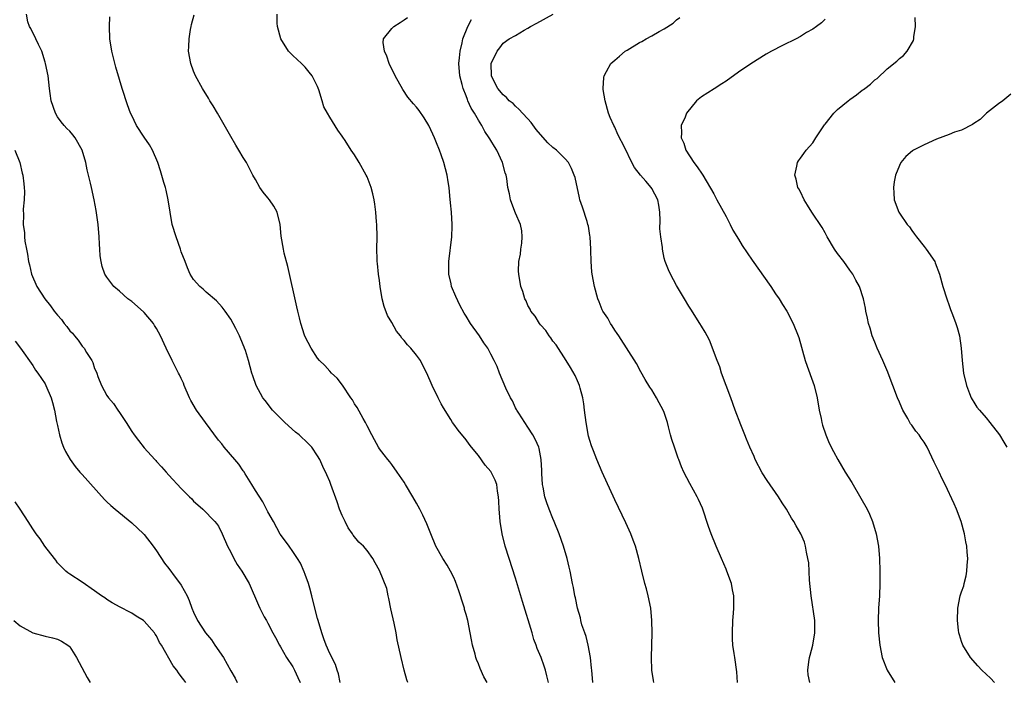
# Model space of a CAD drawing. Units: inches. Extents: x 2503408 to 2505000, y 1545000 to 1548000.
# Drawn here: x 2503653 to 2503812, y 1546071 to 1546178 of the extents above; entities that cross this region are included whole.
import ezdxf

# ---------------------------------------------------------------- set-up
doc = ezdxf.new("R2010")
doc.units = ezdxf.units.IN
doc.header["$MEASUREMENT"] = 0
doc.layers.add('LD25021545_10ft', color=103, linetype='Continuous')

msp = doc.modelspace()

# ---------------------------------------------------------------- linework, layer by layer
at = {"layer": 'LD25021545_10ft'}
for points, elevation in [([(2503704.66, 1546071), (2503704.4, 1546072.4), (2503704.17, 1546073), (2503703.9, 1546073.9), (2503703, 1546075.65), (2503702.38, 1546077), (2503702.05, 1546078.05), (2503701.7, 1546079), (2503701.12, 1546081), (2503701, 1546081.34), (2503700.55, 1546083), (2503700.08, 1546085), (2503699.75, 1546086.25), (2503699.57, 1546087), (2503699, 1546088.44), (2503698.85, 1546088.85), (2503698.25, 1546090.25), (2503697.77, 1546091), (2503697, 1546092.15), (2503696.41, 1546093), (2503695.85, 1546093.85), (2503694.98, 1546094.98), (2503693.87, 1546097), (2503693, 1546098.54), (2503692.17, 1546100.17), (2503691, 1546101.99), (2503690.4, 1546103), (2503689.32, 1546104.68), (2503689.09, 1546105.09), (2503689, 1546105.19), (2503688.28, 1546106.28), (2503687.63, 1546107), (2503685.92, 1546109), (2503685.53, 1546109.53), (2503685, 1546110.17), (2503682.91, 1546113), (2503681.46, 1546115), (2503680.56, 1546116.56), (2503680.32, 1546117), (2503679.45, 1546119), (2503679.34, 1546119.34), (2503679, 1546120.09), (2503678.7, 1546120.7), (2503678.53, 1546121), (2503677.51, 1546123), (2503676.56, 1546125), (2503675.64, 1546127), (2503675, 1546128.2), (2503674.7, 1546128.7), (2503674.51, 1546129), (2503673, 1546130.77), (2503672.89, 1546130.89), (2503671, 1546132.54), (2503670.38, 1546133), (2503669, 1546134.24), (2503668.13, 1546135), (2503667, 1546136.49), (2503666.66, 1546137), (2503666.23, 1546138.23), (2503666.05, 1546139), (2503665.92, 1546139.92), (2503665.86, 1546141), (2503665.8, 1546141.8), (2503665.75, 1546143), (2503665.56, 1546145), (2503665.25, 1546147.25), (2503664.94, 1546149), (2503664.52, 1546151), (2503664.34, 1546151.66), (2503664.04, 1546153), (2503663.82, 1546153.82), (2503663.56, 1546155), (2503662.99, 1546157), (2503661.85, 1546159), (2503661.48, 1546159.48), (2503661, 1546160.06), (2503660.53, 1546160.53), (2503660.09, 1546161), (2503659.59, 1546161.59), (2503659, 1546162.4), (2503658.66, 1546163), (2503658.01, 1546165), (2503657.82, 1546166.18), (2503657.71, 1546167), (2503657.49, 1546169), (2503657.09, 1546171), (2503657, 1546171.24), (2503656.47, 1546173), (2503655.93, 1546174.07), (2503655.51, 1546175), (2503655.37, 1546175.37), (2503655, 1546175.99), (2503654.68, 1546176.68), (2503654.48, 1546177), (2503654.24, 1546177.76), (2503654, 1546179)], 7620), ([(2503715.58, 1546071), (2503715.44, 1546071.44), (2503714.98, 1546073), (2503714.5, 1546075), (2503713.89, 1546077.89), (2503713.72, 1546079), (2503713.4, 1546080.6), (2503712.87, 1546082.87), (2503712.55, 1546084.55), (2503712.41, 1546085), (2503712.18, 1546086.18), (2503711, 1546089.1), (2503710.33, 1546090.33), (2503709.93, 1546091), (2503709, 1546092.3), (2503708.41, 1546093), (2503707.66, 1546093.66), (2503706.79, 1546094.79), (2503706.68, 1546095), (2503705.97, 1546095.97), (2503705.45, 1546097), (2503705, 1546097.96), (2503704.56, 1546099), (2503704.18, 1546100.18), (2503703.18, 1546103), (2503703, 1546103.47), (2503702.53, 1546104.53), (2503701.87, 1546105.87), (2503701.36, 1546107), (2503701, 1546107.61), (2503700.07, 1546109), (2503699, 1546110.12), (2503698.53, 1546110.53), (2503698.05, 1546111), (2503697.46, 1546111.46), (2503695.7, 1546113), (2503695, 1546113.69), (2503693.74, 1546115), (2503692.54, 1546116.54), (2503692.19, 1546117), (2503691.1, 1546119), (2503690.57, 1546120.57), (2503690.41, 1546121), (2503689.85, 1546123), (2503689.36, 1546124.64), (2503689.23, 1546125), (2503689.15, 1546125.15), (2503689, 1546125.58), (2503688.41, 1546127), (2503687.82, 1546128.18), (2503687.39, 1546129), (2503687, 1546129.71), (2503686.11, 1546131), (2503685.63, 1546131.63), (2503684.67, 1546132.67), (2503683, 1546134.06), (2503682.55, 1546134.55), (2503682.01, 1546135), (2503681, 1546136.1), (2503680.44, 1546137), (2503679.98, 1546137.98), (2503679.61, 1546139), (2503679, 1546140.59), (2503678.88, 1546141), (2503678.16, 1546143), (2503677.53, 1546145), (2503677.19, 1546147), (2503676.91, 1546149), (2503676.57, 1546150.57), (2503676.45, 1546151), (2503676.19, 1546151.81), (2503675.67, 1546153.67), (2503675.21, 1546155), (2503674.36, 1546157), (2503673.88, 1546157.88), (2503673, 1546159.12), (2503671.79, 1546161), (2503671, 1546162.59), (2503670.81, 1546163), (2503670.32, 1546164.32), (2503670.09, 1546165), (2503669.67, 1546166.33), (2503669.44, 1546167), (2503669, 1546168.42), (2503668.41, 1546170.41), (2503668.04, 1546171.96), (2503667.77, 1546173), (2503667.46, 1546175), (2503667.39, 1546177), (2503667.46, 1546178.54)], 7610), ([(2503728.4, 1546071), (2503727.89, 1546071.89), (2503727.26, 1546073.26), (2503727, 1546074), (2503726.7, 1546074.7), (2503726.59, 1546075), (2503726.46, 1546075.54), (2503726.05, 1546077), (2503725.86, 1546077.86), (2503725.66, 1546079), (2503725.27, 1546081), (2503725, 1546082), (2503724.77, 1546082.77), (2503724.72, 1546083), (2503724.29, 1546084.29), (2503724.1, 1546085), (2503723.82, 1546085.82), (2503723.31, 1546087.31), (2503723, 1546087.97), (2503722.49, 1546089), (2503721.94, 1546089.94), (2503721.22, 1546091), (2503720.12, 1546093), (2503719.3, 1546095), (2503718.65, 1546096.65), (2503718.02, 1546098.02), (2503717.53, 1546099), (2503717, 1546099.94), (2503716.4, 1546101), (2503715.22, 1546103), (2503715, 1546103.35), (2503713.89, 1546105), (2503713, 1546106.2), (2503712.67, 1546106.67), (2503712.37, 1546107), (2503711.78, 1546107.78), (2503711, 1546108.74), (2503710.83, 1546109), (2503710.22, 1546110.22), (2503709.77, 1546111), (2503709, 1546112.46), (2503708.75, 1546113), (2503708.37, 1546113.63), (2503707.4, 1546115.4), (2503707, 1546116.01), (2503706.64, 1546116.64), (2503706.36, 1546117), (2503705.03, 1546119.03), (2503704.19, 1546120.19), (2503703.29, 1546121), (2503703, 1546121.29), (2503702.21, 1546122.21), (2503701.35, 1546123), (2503701, 1546123.38), (2503699.97, 1546125), (2503699, 1546126.85), (2503698.91, 1546127.09), (2503698.32, 1546129), (2503698.08, 1546129.92), (2503697.82, 1546131), (2503697.69, 1546131.69), (2503696.21, 1546138.21), (2503695.63, 1546140.37), (2503695.49, 1546141), (2503695.13, 1546143.13), (2503694.97, 1546145), (2503694.5, 1546147), (2503693.95, 1546147.95), (2503693.25, 1546149), (2503693, 1546149.32), (2503692.22, 1546150.22), (2503691.69, 1546151), (2503691, 1546152.26), (2503690.55, 1546153), (2503690.04, 1546154.04), (2503689.51, 1546155), (2503689, 1546155.82), (2503688.32, 1546157), (2503687.81, 1546157.81), (2503687, 1546159.24), (2503686.38, 1546160.38), (2503684.84, 1546163), (2503684.17, 1546164.17), (2503683.63, 1546165), (2503683.41, 1546165.41), (2503682.41, 1546167), (2503681.32, 1546169), (2503681, 1546169.78), (2503680.54, 1546171), (2503680.18, 1546173), (2503680.23, 1546173.77), (2503680.26, 1546175), (2503680.51, 1546176.51), (2503680.6, 1546177), (2503680.67, 1546177.33), (2503681.09, 1546178.91)], 7600), ([(2503738.3, 1546071), (2503738.07, 1546072.07), (2503737.85, 1546073), (2503737.61, 1546073.61), (2503737.15, 1546075), (2503736.5, 1546076.5), (2503736.34, 1546077), (2503735.95, 1546077.95), (2503735.65, 1546079), (2503734.1, 1546084.1), (2503733, 1546087.84), (2503731.95, 1546091), (2503731.32, 1546093), (2503730.82, 1546095), (2503730.49, 1546097), (2503730.39, 1546098.39), (2503730.33, 1546099), (2503730.31, 1546100.31), (2503730.26, 1546101), (2503730.09, 1546101.91), (2503729.96, 1546103), (2503729.68, 1546103.68), (2503729.07, 1546105), (2503729, 1546105.11), (2503728.1, 1546106.1), (2503727, 1546107.65), (2503725.86, 1546109), (2503725.49, 1546109.49), (2503725, 1546110.21), (2503723.74, 1546111.74), (2503723, 1546112.72), (2503722.81, 1546113), (2503722.53, 1546113.47), (2503721.35, 1546115.35), (2503721, 1546116.02), (2503720.51, 1546117), (2503719.54, 1546119), (2503718.68, 1546121), (2503718.09, 1546122.09), (2503717.64, 1546123), (2503717, 1546123.86), (2503716.07, 1546125), (2503715.54, 1546125.54), (2503715, 1546126.27), (2503714.64, 1546126.64), (2503714.4, 1546127), (2503713.78, 1546127.78), (2503713, 1546129.18), (2503712.32, 1546130.32), (2503711.75, 1546131.75), (2503711.44, 1546133), (2503711.11, 1546135), (2503711, 1546135.96), (2503710.85, 1546137), (2503710.68, 1546138.68), (2503710.63, 1546139), (2503710.62, 1546139.38), (2503710.58, 1546141), (2503710.65, 1546143), (2503710.6, 1546145), (2503710.55, 1546145.45), (2503710.42, 1546147), (2503710.27, 1546148.27), (2503710.15, 1546149), (2503709.93, 1546149.93), (2503709.65, 1546151), (2503709, 1546152.69), (2503708.86, 1546153), (2503707.73, 1546155), (2503707, 1546156.25), (2503706.43, 1546157), (2503705.45, 1546158.55), (2503705.09, 1546159.09), (2503705, 1546159.28), (2503704.27, 1546160.27), (2503703, 1546162.32), (2503702.63, 1546163), (2503702.03, 1546164.03), (2503701.77, 1546165), (2503701.23, 1546166.77), (2503701, 1546167.29), (2503700.15, 1546169), (2503699.64, 1546169.64), (2503699, 1546170.41), (2503698.43, 1546171), (2503697, 1546172.32), (2503696.34, 1546173), (2503695.08, 1546175), (2503694.55, 1546177), (2503694.48, 1546177.52), (2503694.48, 1546179)], 7590), ([(2503745.5, 1546071), (2503745.29, 1546073), (2503745.28, 1546073.28), (2503745.07, 1546075), (2503744.71, 1546077), (2503744.4, 1546078.4), (2503744.16, 1546079), (2503743.72, 1546080.28), (2503743.54, 1546081), (2503743.46, 1546081.46), (2503742.98, 1546083), (2503742.66, 1546084.66), (2503742.56, 1546085), (2503742.33, 1546086.33), (2503742.19, 1546087), (2503741.8, 1546089), (2503741.64, 1546089.64), (2503741.33, 1546091), (2503740.75, 1546093), (2503740.04, 1546095), (2503739.22, 1546097), (2503739, 1546097.49), (2503738.41, 1546099), (2503738.03, 1546100.03), (2503737.73, 1546101), (2503737.45, 1546102.55), (2503737.35, 1546103), (2503737.26, 1546104.74), (2503737.22, 1546105.22), (2503737.14, 1546107), (2503736.8, 1546108.8), (2503736.73, 1546109), (2503736.2, 1546110.2), (2503735.77, 1546111), (2503735, 1546112.24), (2503734.47, 1546113), (2503733.51, 1546114.49), (2503733.19, 1546115), (2503733.13, 1546115.13), (2503733, 1546115.35), (2503732.48, 1546116.48), (2503732.19, 1546117), (2503731.44, 1546118.56), (2503730.42, 1546121), (2503730.03, 1546122.03), (2503729.55, 1546123), (2503729, 1546124.03), (2503728.51, 1546125), (2503727.89, 1546125.89), (2503727.17, 1546127), (2503725.69, 1546129), (2503725, 1546130.18), (2503724.68, 1546130.68), (2503723.97, 1546131.97), (2503723.34, 1546133.34), (2503722.63, 1546135), (2503722.57, 1546135.43), (2503722.21, 1546137), (2503722.2, 1546138.2), (2503722.22, 1546139), (2503722.72, 1546143), (2503722.75, 1546144.75), (2503722.77, 1546145), (2503722.63, 1546147), (2503722.51, 1546148.51), (2503722.37, 1546149.63), (2503722.29, 1546151), (2503722.12, 1546151.88), (2503721.97, 1546153), (2503721.41, 1546155), (2503721, 1546156.24), (2503720.72, 1546157), (2503720.21, 1546158.21), (2503719.9, 1546159), (2503719.61, 1546159.61), (2503719, 1546161.01), (2503718.23, 1546162.23), (2503717.41, 1546163.41), (2503717, 1546163.97), (2503716.51, 1546164.51), (2503715.6, 1546165.6), (2503714.8, 1546166.8), (2503713.57, 1546169), (2503712.58, 1546171), (2503712.21, 1546172.21), (2503711.84, 1546173), (2503711.59, 1546174.41), (2503711.65, 1546175), (2503713, 1546176.65), (2503713.33, 1546177), (2503714.34, 1546177.66), (2503715, 1546178.06), (2503715.52, 1546178.48)], 7580), ([(2503755.33, 1546071), (2503755.29, 1546071.29), (2503755.02, 1546073), (2503754.95, 1546075), (2503755.05, 1546079), (2503755.02, 1546081), (2503754.83, 1546083), (2503754.42, 1546085), (2503754.13, 1546086.13), (2503753.89, 1546087), (2503753.38, 1546089), (2503752.92, 1546091), (2503752.37, 1546093), (2503752.01, 1546094.01), (2503751.6, 1546095), (2503750.78, 1546096.78), (2503749, 1546100.52), (2503746.98, 1546105), (2503746.12, 1546107), (2503745.59, 1546108.41), (2503745.25, 1546109.25), (2503745, 1546110.08), (2503744.8, 1546110.8), (2503744.38, 1546113), (2503744.14, 1546115), (2503744.03, 1546116.03), (2503743.87, 1546117), (2503743.43, 1546118.57), (2503743.32, 1546119), (2503743, 1546119.75), (2503742.61, 1546120.61), (2503741.89, 1546121.89), (2503741.18, 1546123), (2503739.53, 1546125.53), (2503739, 1546126.17), (2503738.67, 1546126.67), (2503738.4, 1546127), (2503737.87, 1546127.87), (2503737, 1546128.8), (2503736.84, 1546129), (2503736.18, 1546130.18), (2503735.47, 1546131), (2503735.34, 1546131.34), (2503735, 1546131.93), (2503734.68, 1546132.68), (2503734.49, 1546133), (2503734.16, 1546134.16), (2503733.87, 1546135), (2503733.5, 1546137), (2503733.47, 1546137.47), (2503733.52, 1546139), (2503733.78, 1546140.22), (2503733.85, 1546141), (2503733.99, 1546142.01), (2503734.08, 1546143), (2503733.98, 1546143.98), (2503733.81, 1546145), (2503733, 1546146.85), (2503732.38, 1546148.38), (2503732.2, 1546149), (2503732.03, 1546149.97), (2503731.77, 1546151), (2503731.58, 1546152.42), (2503731.46, 1546153), (2503731.34, 1546153.34), (2503730.91, 1546155), (2503729.96, 1546157), (2503729.59, 1546157.59), (2503729, 1546158.56), (2503728.82, 1546158.82), (2503728.74, 1546159), (2503728.03, 1546160.03), (2503727.55, 1546161), (2503727, 1546161.88), (2503726.35, 1546163), (2503725.81, 1546163.81), (2503725.31, 1546165), (2503725.21, 1546165.21), (2503725, 1546165.8), (2503724.52, 1546167), (2503724.37, 1546167.63), (2503724, 1546169), (2503723.82, 1546171), (2503723.95, 1546171.95), (2503724.04, 1546173), (2503724.36, 1546174.36), (2503724.5, 1546175), (2503725.28, 1546177), (2503725.89, 1546178.11)], 7570), ([(2503768.85, 1546071), (2503768.72, 1546072.72), (2503768.39, 1546075), (2503768.31, 1546075.69), (2503768.1, 1546077), (2503768.03, 1546078.03), (2503768.01, 1546079), (2503768.1, 1546081), (2503768.21, 1546082.21), (2503768.24, 1546083), (2503768.26, 1546084.26), (2503768.23, 1546085), (2503768.05, 1546085.95), (2503767.89, 1546087), (2503767.14, 1546089), (2503767, 1546089.29), (2503766.27, 1546091), (2503765.37, 1546093), (2503764.56, 1546095), (2503764.18, 1546096.18), (2503763.17, 1546099.17), (2503762.56, 1546100.56), (2503762.33, 1546101), (2503761.12, 1546103.12), (2503760.18, 1546105), (2503759.82, 1546105.82), (2503759.35, 1546107), (2503759.25, 1546107.25), (2503759, 1546108.03), (2503758.64, 1546109), (2503758.25, 1546110.25), (2503758.04, 1546111), (2503757.72, 1546112.28), (2503757.52, 1546113), (2503757, 1546114.63), (2503756.86, 1546115), (2503756.18, 1546116.18), (2503755.76, 1546117), (2503755, 1546118.27), (2503754.7, 1546118.7), (2503753.94, 1546119.94), (2503753.22, 1546121.21), (2503752.52, 1546122.52), (2503749.65, 1546127), (2503749.39, 1546127.39), (2503749, 1546127.91), (2503748.6, 1546128.6), (2503748.34, 1546129), (2503747.87, 1546129.87), (2503747.11, 1546131), (2503747, 1546131.23), (2503746.51, 1546132.51), (2503746.3, 1546133), (2503745.72, 1546135), (2503745.34, 1546137), (2503745.33, 1546137.33), (2503745.18, 1546139), (2503745.14, 1546140.86), (2503745.16, 1546141), (2503745.06, 1546143), (2503745, 1546143.24), (2503744.75, 1546144.75), (2503744.69, 1546145), (2503744.54, 1546145.46), (2503743.81, 1546147.81), (2503743.4, 1546149), (2503743.32, 1546149.32), (2503742.6, 1546152.6), (2503742.48, 1546153), (2503742.05, 1546154.05), (2503741.52, 1546155), (2503741, 1546155.6), (2503739.6, 1546157), (2503739, 1546157.46), (2503738.2, 1546158.2), (2503737, 1546159.54), (2503736.34, 1546160.34), (2503735.49, 1546161.49), (2503735, 1546162.08), (2503734.12, 1546163), (2503733.6, 1546163.6), (2503733, 1546164.14), (2503732.58, 1546164.58), (2503731.98, 1546165), (2503731.53, 1546165.53), (2503731, 1546165.93), (2503730.14, 1546167), (2503729.15, 1546168.85), (2503729.08, 1546169), (2503729.06, 1546171), (2503730.03, 1546173), (2503730.45, 1546173.55), (2503731, 1546174.33), (2503731.96, 1546175), (2503733, 1546175.57), (2503734.39, 1546176.39), (2503735, 1546176.73), (2503735.39, 1546177), (2503736.45, 1546177.55), (2503739.07, 1546179)], 7560), ([(2503780.5, 1546071), (2503780.24, 1546072.24), (2503780.21, 1546073), (2503780.34, 1546074.34), (2503780.47, 1546075), (2503780.6, 1546075.4), (2503781, 1546077), (2503781.34, 1546079), (2503781.31, 1546081), (2503780.72, 1546085), (2503780.49, 1546087.51), (2503780.34, 1546090.34), (2503780.22, 1546091), (2503779.96, 1546092.04), (2503779.83, 1546093), (2503779.65, 1546093.65), (2503779.06, 1546095), (2503778.29, 1546096.29), (2503777.92, 1546097), (2503777.55, 1546097.55), (2503776.73, 1546099), (2503776.03, 1546100.03), (2503775.45, 1546101), (2503773.63, 1546103.63), (2503772.85, 1546104.85), (2503771.7, 1546107), (2503771.51, 1546107.51), (2503770.81, 1546109), (2503770.31, 1546110.31), (2503770.01, 1546111), (2503769.37, 1546112.63), (2503768.48, 1546115), (2503767.77, 1546117), (2503766.28, 1546121), (2503765.98, 1546121.98), (2503765.55, 1546123), (2503764.31, 1546126.31), (2503763.93, 1546127), (2503763.62, 1546127.62), (2503763, 1546128.57), (2503762.76, 1546129), (2503761.32, 1546131.32), (2503761, 1546131.78), (2503760.3, 1546133), (2503759, 1546135.13), (2503758.01, 1546137), (2503757.67, 1546137.67), (2503757.15, 1546139), (2503757, 1546139.56), (2503756.7, 1546141), (2503756.7, 1546141.3), (2503756.45, 1546143), (2503756.32, 1546144.32), (2503756.33, 1546145.67), (2503756.29, 1546147), (2503756.14, 1546148.14), (2503755.97, 1546149), (2503755, 1546150.84), (2503754.89, 1546151), (2503754.01, 1546152.01), (2503753.18, 1546153), (2503752.22, 1546154.22), (2503751.79, 1546155), (2503750.62, 1546157.38), (2503749.53, 1546159.53), (2503749, 1546160.73), (2503748.85, 1546161), (2503748.27, 1546162.27), (2503747.98, 1546163), (2503747.44, 1546165), (2503747.16, 1546166.84), (2503747.14, 1546167), (2503747.26, 1546168.74), (2503747.3, 1546169), (2503747.7, 1546169.7), (2503748.38, 1546171), (2503749, 1546171.57), (2503749.77, 1546172.23), (2503750.72, 1546173), (2503751, 1546173.19), (2503753, 1546174.41), (2503753.41, 1546174.59), (2503754.07, 1546175), (2503755, 1546175.51), (2503756.21, 1546176.21), (2503757, 1546176.62), (2503758.44, 1546177.56), (2503759, 1546178.08), (2503759.55, 1546178.45)], 7550), ([(2503783, 1546178.17), (2503782.39, 1546177.61), (2503781.62, 1546177), (2503781, 1546176.58), (2503780.01, 1546176.01), (2503779, 1546175.39), (2503778.29, 1546175), (2503776.09, 1546173.91), (2503774.34, 1546173), (2503773.47, 1546172.53), (2503771, 1546170.96), (2503769, 1546169.61), (2503767, 1546168.18), (2503766.29, 1546167.71), (2503765.05, 1546166.95), (2503763, 1546165.61), (2503762.22, 1546165), (2503760.6, 1546163), (2503760.37, 1546162.37), (2503759.73, 1546161), (2503759.82, 1546159.82), (2503759.74, 1546159), (2503760.15, 1546158.15), (2503760.5, 1546157), (2503761.79, 1546155), (2503762.31, 1546154.31), (2503763.14, 1546153.14), (2503763.22, 1546153), (2503765, 1546149.95), (2503765.51, 1546149), (2503767, 1546146.29), (2503767.67, 1546145), (2503768.1, 1546144.1), (2503769, 1546142.61), (2503769.61, 1546141.61), (2503771.23, 1546139.23), (2503774.21, 1546135), (2503775, 1546133.8), (2503775.55, 1546133), (2503776.09, 1546132.09), (2503776.8, 1546131), (2503777.85, 1546129), (2503778.65, 1546127), (2503778.74, 1546126.74), (2503779.78, 1546123), (2503780.09, 1546122.09), (2503781, 1546119.58), (2503781.2, 1546119), (2503781.69, 1546117), (2503782.05, 1546115), (2503782.34, 1546113.66), (2503782.46, 1546113), (2503782.57, 1546112.57), (2503783.1, 1546111), (2503783.65, 1546109.65), (2503784.32, 1546108.32), (2503785.05, 1546107), (2503786.22, 1546105), (2503787.3, 1546103.3), (2503788.78, 1546100.78), (2503789.77, 1546099), (2503790.18, 1546098.18), (2503790.67, 1546097), (2503791.25, 1546095), (2503791.59, 1546093), (2503791.77, 1546091), (2503791.85, 1546089), (2503791.85, 1546087), (2503791.75, 1546085), (2503791.61, 1546083), (2503791.55, 1546081), (2503791.63, 1546079), (2503791.82, 1546077), (2503792.21, 1546075), (2503793.01, 1546073), (2503794.27, 1546071)], 7540), ([(2503810.34, 1546071), (2503809.68, 1546071.68), (2503808.3, 1546073), (2503807.67, 1546073.67), (2503806.48, 1546075), (2503805.22, 1546077), (2503805, 1546077.62), (2503804.67, 1546078.67), (2503804.6, 1546079), (2503804.56, 1546079.44), (2503804.37, 1546081), (2503804.41, 1546083), (2503804.79, 1546085), (2503805, 1546085.64), (2503805.37, 1546086.63), (2503805.45, 1546087), (2503805.79, 1546088.21), (2503805.9, 1546089), (2503805.91, 1546089.91), (2503806.02, 1546091), (2503805.96, 1546092.04), (2503805.86, 1546093), (2503805.73, 1546093.73), (2503805.5, 1546095), (2503804.96, 1546097), (2503804.2, 1546099), (2503803.84, 1546099.84), (2503802.36, 1546103), (2503801.91, 1546103.91), (2503801.41, 1546105), (2503801, 1546105.86), (2503800.61, 1546106.61), (2503799.45, 1546109), (2503799, 1546109.82), (2503798.49, 1546110.49), (2503798.16, 1546111), (2503797.62, 1546111.62), (2503797, 1546112.55), (2503796.79, 1546112.79), (2503796.33, 1546113.67), (2503795.54, 1546115), (2503795.36, 1546115.36), (2503795, 1546116.29), (2503794.69, 1546117), (2503793.91, 1546119), (2503793.68, 1546119.68), (2503793.12, 1546121.12), (2503792.3, 1546123), (2503791.4, 1546125), (2503791, 1546125.97), (2503790.61, 1546127), (2503790.26, 1546128.26), (2503790.02, 1546129), (2503789.86, 1546129.86), (2503789.58, 1546131), (2503789.5, 1546131.5), (2503789.17, 1546133), (2503788.53, 1546135), (2503787.97, 1546136.03), (2503787.47, 1546137), (2503787, 1546137.61), (2503786, 1546139), (2503785, 1546140.32), (2503784.53, 1546141), (2503783.33, 1546143), (2503783, 1546143.63), (2503782.5, 1546144.5), (2503780.86, 1546147), (2503780.14, 1546148.14), (2503779.61, 1546149), (2503779, 1546150.27), (2503778.75, 1546150.75), (2503778.6, 1546151), (2503778.32, 1546152.32), (2503778.08, 1546153), (2503778.43, 1546154.43), (2503778.52, 1546155), (2503778.69, 1546155.31), (2503779, 1546155.71), (2503779.53, 1546156.47), (2503779.94, 1546157), (2503781, 1546158.18), (2503781.47, 1546159), (2503782.88, 1546161.11), (2503783, 1546161.24), (2503784.39, 1546163), (2503785, 1546163.58), (2503786.69, 1546165), (2503787, 1546165.22), (2503788.07, 1546165.93), (2503789, 1546166.69), (2503789.2, 1546166.8), (2503789.43, 1546167), (2503790.34, 1546167.66), (2503791, 1546168.37), (2503791.38, 1546168.62), (2503793, 1546170.15), (2503794.59, 1546171.41), (2503795, 1546171.84), (2503795.67, 1546172.33), (2503796.24, 1546173), (2503797.28, 1546174.72), (2503797.33, 1546175), (2503797.33, 1546175.33), (2503797.59, 1546177), (2503797.54, 1546178.46)], 7530), ([(2503813, 1546166.04), (2503811.71, 1546165), (2503811, 1546164.51), (2503809.07, 1546163), (2503808.01, 1546161.99), (2503807, 1546161.31), (2503806.82, 1546161.18), (2503805, 1546160.26), (2503803.9, 1546159.9), (2503803, 1546159.53), (2503801, 1546158.78), (2503799, 1546157.88), (2503797.26, 1546157), (2503797.1, 1546156.9), (2503796.01, 1546155.99), (2503795.22, 1546155), (2503795, 1546154.56), (2503794.38, 1546153), (2503794.12, 1546151.88), (2503794.03, 1546151), (2503794.1, 1546150.1), (2503794.15, 1546149), (2503794.89, 1546147), (2503795, 1546146.83), (2503796.24, 1546145), (2503796.6, 1546144.6), (2503797, 1546144.02), (2503797.44, 1546143.44), (2503797.73, 1546143), (2503799, 1546141.43), (2503799.32, 1546141), (2503800.69, 1546139), (2503800.79, 1546138.79), (2503801.48, 1546137), (2503802.03, 1546135), (2503802.63, 1546133), (2503803, 1546131.93), (2503803.26, 1546131.26), (2503803.55, 1546130.45), (2503804.11, 1546129), (2503804.33, 1546128.33), (2503804.69, 1546127), (2503804.98, 1546125), (2503805.12, 1546123), (2503805.34, 1546121), (2503805.8, 1546119), (2503806.33, 1546117.67), (2503806.58, 1546117), (2503806.72, 1546116.72), (2503807, 1546116.31), (2503807.5, 1546115.5), (2503807.9, 1546115), (2503809, 1546113.75), (2503809.62, 1546113), (2503811.15, 1546111), (2503811.85, 1546109.85), (2503812.34, 1546109)], 7520), ([(2503652.13, 1546157), (2503652.94, 1546155), (2503653.32, 1546153.32), (2503653.41, 1546153), (2503653.55, 1546151.55), (2503653.63, 1546151), (2503653.66, 1546150.34), (2503653.61, 1546149), (2503653.47, 1546147.47), (2503653.5, 1546146.5), (2503653.48, 1546145), (2503653.68, 1546143.68), (2503653.68, 1546143), (2503653.71, 1546142.29), (2503653.98, 1546141), (2503654.18, 1546140.18), (2503654.32, 1546139), (2503654.47, 1546138.47), (2503654.81, 1546137), (2503655.67, 1546135), (2503656.94, 1546133), (2503657.86, 1546131.86), (2503658.47, 1546131), (2503659, 1546130.34), (2503659.64, 1546129.64), (2503660.08, 1546129), (2503660.5, 1546128.5), (2503661, 1546127.83), (2503661.43, 1546127.43), (2503661.73, 1546127), (2503662.33, 1546126.33), (2503663, 1546125.33), (2503663.18, 1546125.18), (2503663.29, 1546125), (2503663.68, 1546124.32), (2503664.54, 1546123), (2503664.69, 1546122.69), (2503665, 1546121.74), (2503665.26, 1546121.26), (2503665.34, 1546121), (2503665.54, 1546120.46), (2503666.14, 1546119), (2503667, 1546117.34), (2503667.26, 1546117), (2503668.06, 1546116.06), (2503668.76, 1546115), (2503669, 1546114.61), (2503670.11, 1546113), (2503671, 1546111.53), (2503671.38, 1546111), (2503672.11, 1546110.11), (2503673, 1546108.89), (2503674.73, 1546107), (2503674.87, 1546106.87), (2503675, 1546106.69), (2503675.83, 1546105.83), (2503676.54, 1546105), (2503677, 1546104.48), (2503679, 1546102.34), (2503680.35, 1546101), (2503680.69, 1546100.69), (2503681, 1546100.31), (2503681.67, 1546099.67), (2503682.47, 1546099), (2503684.44, 1546097), (2503684.7, 1546096.7), (2503685, 1546096.25), (2503685.58, 1546095), (2503686.47, 1546093), (2503687, 1546092.07), (2503687.51, 1546091), (2503688.03, 1546090.03), (2503688.77, 1546089), (2503689.95, 1546087), (2503691.5, 1546083.5), (2503691.69, 1546083), (2503692.41, 1546081.59), (2503692.74, 1546081), (2503693, 1546080.56), (2503693.78, 1546079), (2503694.23, 1546078.23), (2503694.85, 1546077), (2503695, 1546076.77), (2503696, 1546075), (2503697, 1546073.49), (2503697.27, 1546073), (2503697.81, 1546071.81), (2503698.23, 1546071)], 7630), ([(2503652.15, 1546126.15), (2503653.04, 1546125), (2503655, 1546122.19), (2503655.47, 1546121.47), (2503655.84, 1546121), (2503657, 1546119.25), (2503657.14, 1546119), (2503657.97, 1546117), (2503658.21, 1546116.21), (2503658.5, 1546115), (2503658.84, 1546113.16), (2503659, 1546112.52), (2503659.33, 1546111), (2503659.73, 1546109.73), (2503659.99, 1546109), (2503660.31, 1546108.31), (2503661.04, 1546107), (2503661.87, 1546105.87), (2503662.61, 1546105), (2503663, 1546104.59), (2503666.58, 1546100.58), (2503667, 1546100.19), (2503667.6, 1546099.6), (2503668.3, 1546099), (2503671, 1546096.77), (2503672.92, 1546095), (2503673, 1546094.92), (2503674.47, 1546093), (2503675, 1546092.25), (2503676.27, 1546090.27), (2503677, 1546089.43), (2503678.02, 1546088.02), (2503678.89, 1546086.89), (2503679, 1546086.71), (2503679.93, 1546085), (2503680.25, 1546084.25), (2503680.72, 1546083), (2503681, 1546082.33), (2503681.64, 1546081), (2503682.94, 1546079), (2503683.89, 1546077.89), (2503684.43, 1546077), (2503685.82, 1546075), (2503687, 1546072.87), (2503687.71, 1546071.71), (2503688.02, 1546071)], 7640), ([(2503679.75, 1546071), (2503679.39, 1546071.39), (2503679, 1546071.97), (2503678.54, 1546072.55), (2503678.27, 1546073), (2503677.7, 1546073.7), (2503675.78, 1546077), (2503675.47, 1546077.47), (2503675, 1546078.51), (2503674.78, 1546078.78), (2503674.65, 1546079), (2503673, 1546080.9), (2503672.88, 1546081), (2503671.7, 1546081.7), (2503671, 1546082.18), (2503670.45, 1546082.45), (2503669.48, 1546083), (2503669.15, 1546083.15), (2503667.86, 1546083.86), (2503667, 1546084.39), (2503666.65, 1546084.65), (2503666.11, 1546085), (2503665, 1546085.82), (2503663, 1546087.2), (2503661, 1546088.47), (2503660.69, 1546088.69), (2503660.34, 1546089), (2503659.66, 1546089.66), (2503659, 1546090.33), (2503658.73, 1546090.73), (2503658.51, 1546091), (2503656.98, 1546093), (2503656.2, 1546094.2), (2503655.56, 1546095), (2503655, 1546095.8), (2503654.29, 1546097), (2503652.98, 1546099), (2503652.17, 1546100.17)], 7650), ([(2503651.95, 1546081), (2503653, 1546080.14), (2503655, 1546079.01), (2503657, 1546078.47), (2503658.2, 1546078.2), (2503659, 1546078), (2503659.66, 1546077.66), (2503660.7, 1546077), (2503660.87, 1546076.87), (2503661, 1546076.73), (2503662.07, 1546075), (2503663.79, 1546071.79), (2503664.28, 1546071)], 7660)]:
    msp.add_lwpolyline(points, dxfattribs=dict(at, elevation=elevation))

doc.saveas('drawing.dxf')
